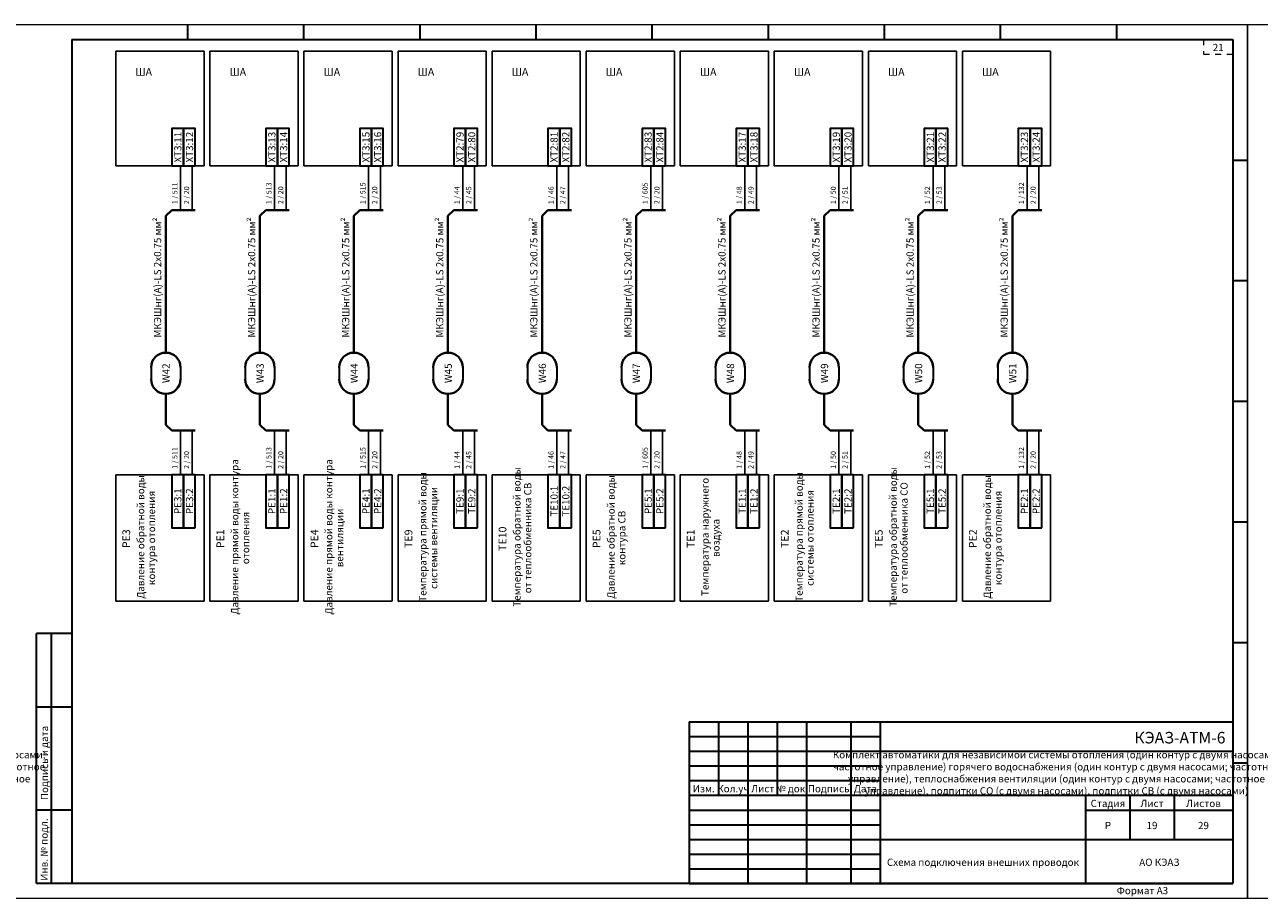
# Model space of a CAD drawing. Units: millimetres. Extents: x 0 to 11811, y 0 to 420.
# Drawn here: x 8035 to 8455, y 0 to 297 of the extents above; entities that cross this region are included whole.
import ezdxf
from ezdxf.enums import TextEntityAlignment as Align

# ---------------------------------------------------------------- set-up
doc = ezdxf.new("R2010")
doc.units = ezdxf.units.MM
doc.linetypes.add('EPL_DASH', pattern=[1, 0.5, -0.5])
for name, color, linetype, lineweight in [('EPLAN200', 7, 'Continuous', 35), ('EPLAN201', 7, 'Continuous', 35), ('EPLAN450', 7, 'Continuous', 35), ('EPLAN452', 7, 'Continuous', 35)]:
    doc.layers.add(name, color=color, linetype=linetype, lineweight=lineweight)
doc.styles.add('GOST type A', font='GOST_A.TTF')
doc.styles.add('GOST type A_B', font='txt')

msp = doc.modelspace()

# ---------------------------------------------------------------- linework, layer by layer
at = {"linetype": 'EPL_DASH', "lineweight": 20, "ltscale": 4}
msp.add_lwpolyline([(8436, 287), (8446, 287), (8446, 292), (8436, 292)], close=True, dxfattribs=at)
at = {"layer": 'EPLAN200', "linetype": 'Continuous', "lineweight": 25, "ltscale": 4}
for p, q in [((8066, 249), (8066, 288)), ((8085, 288), (8066, 288)), ((8089, 288), (8085, 288)), ((8093, 288), (8089, 288)), ((8096, 288), (8093, 288)), ((8096, 249), (8096, 288)), ((8098, 249), (8098, 288)), ((8117, 288), (8098, 288)), ((8121, 288), (8117, 288)), ((8125, 288), (8121, 288)), ((8128, 288), (8125, 288)), ((8128, 249), (8128, 288)), ((8130, 249), (8130, 288)), ((8149, 288), (8130, 288)), ((8153, 288), (8149, 288)), ((8157, 288), (8153, 288)), ((8160, 288), (8157, 288)), ((8160, 249), (8160, 288)), ((8162, 249), (8162, 288)), ((8181, 288), (8162, 288)), ((8185, 288), (8181, 288)), ((8189, 288), (8185, 288)), ((8192, 288), (8189, 288)), ((8192, 249), (8192, 288)), ((8194, 249), (8194, 288)), ((8213, 288), (8194, 288)), ((8217, 288), (8213, 288)), ((8221, 288), (8217, 288)), ((8224, 288), (8221, 288)), ((8224, 249), (8224, 288)), ((8226, 249), (8226, 288)), ((8245, 288), (8226, 288)), ((8249, 288), (8245, 288)), ((8253, 288), (8249, 288)), ((8256, 288), (8253, 288)), ((8256, 249), (8256, 288)), ((8258, 249), (8258, 288)), ((8277, 288), (8258, 288)), ((8281, 288), (8277, 288)), ((8285, 288), (8281, 288)), ((8288, 288), (8285, 288)), ((8288, 249), (8288, 288)), ((8290, 249), (8290, 288)), ((8309, 288), (8290, 288)), ((8313, 288), (8309, 288)), ((8317, 288), (8313, 288)), ((8320, 288), (8317, 288)), ((8320, 249), (8320, 288)), ((8322, 249), (8322, 288)), ((8341, 288), (8322, 288)), ((8345, 288), (8341, 288)), ((8349, 288), (8345, 288)), ((8352, 288), (8349, 288)), ((8352, 249), (8352, 288)), ((8354, 249), (8354, 288)), ((8373, 288), (8354, 288)), ((8377, 288), (8373, 288)), ((8381, 288), (8377, 288)), ((8384, 288), (8381, 288)), ((8384, 249), (8384, 288)), ((8085, 249), (8066, 249)), ((8085, 249), (8089, 249)), ((8088, 249), (8088, 234)), ((8089, 249), (8093, 249)), ((8092, 249), (8092, 234)), ((8096, 249), (8093, 249)), ((8096, 249), (8093, 249)), ((8117, 249), (8098, 249)), ((8117, 249), (8121, 249)), ((8120, 249), (8120, 234)), ((8121, 249), (8125, 249)), ((8124, 249), (8124, 234)), ((8128, 249), (8125, 249)), ((8128, 249), (8125, 249)), ((8149, 249), (8130, 249)), ((8149, 249), (8153, 249)), ((8152, 249), (8152, 234)), ((8153, 249), (8157, 249)), ((8156, 249), (8156, 234)), ((8160, 249), (8157, 249)), ((8160, 249), (8157, 249)), ((8181, 249), (8162, 249)), ((8181, 249), (8185, 249)), ((8184, 249), (8184, 234)), ((8185, 249), (8189, 249)), ((8188, 249), (8188, 234)), ((8192, 249), (8189, 249)), ((8192, 249), (8189, 249)), ((8213, 249), (8194, 249)), ((8213, 249), (8217, 249)), ((8216, 249), (8216, 234)), ((8217, 249), (8221, 249)), ((8220, 249), (8220, 234)), ((8224, 249), (8221, 249)), ((8224, 249), (8221, 249)), ((8245, 249), (8226, 249)), ((8245, 249), (8249, 249)), ((8248, 249), (8248, 234)), ((8249, 249), (8253, 249)), ((8252, 249), (8252, 234)), ((8256, 249), (8253, 249)), ((8256, 249), (8253, 249)), ((8277, 249), (8258, 249)), ((8277, 249), (8281, 249)), ((8280, 249), (8280, 234)), ((8281, 249), (8285, 249)), ((8284, 249), (8284, 234)), ((8288, 249), (8285, 249)), ((8288, 249), (8285, 249)), ((8309, 249), (8290, 249)), ((8309, 249), (8313, 249)), ((8312, 249), (8312, 234)), ((8313, 249), (8317, 249)), ((8316, 249), (8316, 234)), ((8320, 249), (8317, 249)), ((8320, 249), (8317, 249)), ((8341, 249), (8322, 249)), ((8341, 249), (8345, 249)), ((8344, 249), (8344, 234)), ((8345, 249), (8349, 249)), ((8348, 249), (8348, 234)), ((8352, 249), (8349, 249)), ((8352, 249), (8349, 249)), ((8373, 249), (8354, 249)), ((8373, 249), (8377, 249)), ((8376, 249), (8376, 234)), ((8377, 249), (8381, 249)), ((8380, 249), (8380, 234)), ((8384, 249), (8381, 249)), ((8384, 249), (8381, 249)), ((8088, 159), (8088, 144)), ((8092, 159), (8092, 144)), ((8120, 159), (8120, 144)), ((8124, 159), (8124, 144)), ((8152, 159), (8152, 144)), ((8156, 159), (8156, 144)), ((8184, 159), (8184, 144)), ((8188, 159), (8188, 144)), ((8216, 159), (8216, 144)), ((8220, 159), (8220, 144)), ((8248, 159), (8248, 144)), ((8252, 159), (8252, 144)), ((8280, 159), (8280, 144)), ((8284, 159), (8284, 144)), ((8312, 159), (8312, 144)), ((8316, 159), (8316, 144)), ((8344, 159), (8344, 144)), ((8348, 159), (8348, 144)), ((8376, 159), (8376, 144)), ((8380, 159), (8380, 144)), ((8066, 144), (8085, 144)), ((8066, 101), (8066, 144)), ((8085, 144), (8089, 144)), ((8089, 144), (8093, 144)), ((8096, 144), (8093, 144)), ((8096, 101), (8096, 144)), ((8098, 144), (8117, 144)), ((8098, 101), (8098, 144)), ((8117, 144), (8121, 144)), ((8121, 144), (8125, 144)), ((8128, 144), (8125, 144)), ((8128, 101), (8128, 144)), ((8130, 144), (8149, 144)), ((8130, 101), (8130, 144)), ((8149, 144), (8153, 144)), ((8153, 144), (8157, 144)), ((8160, 144), (8157, 144)), ((8160, 101), (8160, 144)), ((8162, 144), (8181, 144)), ((8162, 101), (8162, 144)), ((8181, 144), (8185, 144)), ((8185, 144), (8189, 144)), ((8192, 144), (8189, 144)), ((8192, 101), (8192, 144)), ((8194, 144), (8213, 144)), ((8194, 101), (8194, 144)), ((8213, 144), (8217, 144)), ((8217, 144), (8221, 144)), ((8224, 144), (8221, 144)), ((8224, 101), (8224, 144)), ((8226, 144), (8245, 144)), ((8226, 101), (8226, 144)), ((8245, 144), (8249, 144)), ((8249, 144), (8253, 144)), ((8256, 144), (8253, 144)), ((8256, 101), (8256, 144)), ((8258, 144), (8277, 144)), ((8258, 101), (8258, 144)), ((8277, 144), (8281, 144)), ((8281, 144), (8285, 144)), ((8288, 144), (8285, 144)), ((8288, 101), (8288, 144)), ((8290, 144), (8309, 144)), ((8290, 101), (8290, 144)), ((8309, 144), (8313, 144)), ((8313, 144), (8317, 144)), ((8320, 144), (8317, 144)), ((8320, 101), (8320, 144)), ((8322, 144), (8341, 144)), ((8322, 101), (8322, 144)), ((8341, 144), (8345, 144)), ((8345, 144), (8349, 144)), ((8352, 144), (8349, 144)), ((8352, 101), (8352, 144)), ((8354, 144), (8373, 144)), ((8354, 101), (8354, 144)), ((8373, 144), (8377, 144)), ((8377, 144), (8381, 144)), ((8384, 144), (8381, 144)), ((8384, 101), (8384, 144)), ((8085, 101), (8066, 101)), ((8085, 101), (8089, 101)), ((8089, 101), (8093, 101)), ((8096, 101), (8093, 101)), ((8117, 101), (8098, 101)), ((8117, 101), (8121, 101)), ((8121, 101), (8125, 101)), ((8128, 101), (8125, 101)), ((8149, 101), (8130, 101)), ((8149, 101), (8153, 101)), ((8153, 101), (8157, 101)), ((8160, 101), (8157, 101)), ((8181, 101), (8162, 101)), ((8181, 101), (8185, 101)), ((8185, 101), (8189, 101)), ((8192, 101), (8189, 101)), ((8213, 101), (8194, 101)), ((8213, 101), (8217, 101)), ((8217, 101), (8221, 101)), ((8224, 101), (8221, 101)), ((8245, 101), (8226, 101)), ((8245, 101), (8249, 101)), ((8249, 101), (8253, 101)), ((8256, 101), (8253, 101)), ((8277, 101), (8258, 101)), ((8277, 101), (8281, 101)), ((8281, 101), (8285, 101)), ((8288, 101), (8285, 101)), ((8309, 101), (8290, 101)), ((8309, 101), (8313, 101)), ((8313, 101), (8317, 101)), ((8320, 101), (8317, 101)), ((8341, 101), (8322, 101)), ((8341, 101), (8345, 101)), ((8345, 101), (8349, 101)), ((8352, 101), (8349, 101)), ((8373, 101), (8354, 101)), ((8373, 101), (8377, 101)), ((8377, 101), (8381, 101)), ((8384, 101), (8381, 101))]:
    msp.add_line(p, q, dxfattribs=at)
at = {"layer": 'EPLAN200', "linetype": 'Continuous', "lineweight": 40, "ltscale": 4}
for p, q in [((8085, 234), (8083, 232)), ((8083, 232), (8083, 185.5)), ((8085, 234), (8089, 234)), ((8089, 234), (8093, 234)), ((8117, 234), (8115, 232)), ((8115, 232), (8115, 185.5)), ((8117, 234), (8121, 234)), ((8121, 234), (8125, 234)), ((8149, 234), (8147, 232)), ((8147, 232), (8147, 185.5)), ((8149, 234), (8153, 234)), ((8153, 234), (8157, 234)), ((8181, 234), (8179, 232)), ((8179, 232), (8179, 185.5)), ((8181, 234), (8185, 234)), ((8185, 234), (8189, 234)), ((8213, 234), (8211, 232)), ((8211, 232), (8211, 185.5)), ((8213, 234), (8217, 234)), ((8217, 234), (8221, 234)), ((8245, 234), (8243, 232)), ((8243, 232), (8243, 185.5)), ((8245, 234), (8249, 234)), ((8249, 234), (8253, 234)), ((8277, 234), (8275, 232)), ((8275, 232), (8275, 185.5)), ((8277, 234), (8281, 234)), ((8281, 234), (8285, 234)), ((8309, 234), (8307, 232)), ((8307, 232), (8307, 185.5)), ((8309, 234), (8313, 234)), ((8313, 234), (8317, 234)), ((8341, 234), (8339, 232)), ((8339, 232), (8339, 185.5)), ((8341, 234), (8345, 234)), ((8345, 234), (8349, 234)), ((8373, 234), (8371, 232)), ((8371, 232), (8371, 185.5)), ((8373, 234), (8377, 234)), ((8377, 234), (8381, 234)), ((8083, 171.5), (8083, 161)), ((8115, 171.5), (8115, 161)), ((8147, 171.5), (8147, 161)), ((8179, 171.5), (8179, 161)), ((8211, 171.5), (8211, 161)), ((8243, 171.5), (8243, 161)), ((8275, 171.5), (8275, 161)), ((8307, 171.5), (8307, 161)), ((8339, 171.5), (8339, 161)), ((8371, 171.5), (8371, 161)), ((8085, 159), (8083, 161)), ((8117, 159), (8115, 161)), ((8149, 159), (8147, 161)), ((8181, 159), (8179, 161)), ((8213, 159), (8211, 161)), ((8245, 159), (8243, 161)), ((8277, 159), (8275, 161)), ((8309, 159), (8307, 161)), ((8341, 159), (8339, 161)), ((8373, 159), (8371, 161)), ((8085, 159), (8089, 159)), ((8089, 159), (8093, 159)), ((8117, 159), (8121, 159)), ((8121, 159), (8125, 159)), ((8149, 159), (8153, 159)), ((8153, 159), (8157, 159)), ((8181, 159), (8185, 159)), ((8185, 159), (8189, 159)), ((8213, 159), (8217, 159)), ((8217, 159), (8221, 159)), ((8245, 159), (8249, 159)), ((8249, 159), (8253, 159)), ((8277, 159), (8281, 159)), ((8281, 159), (8285, 159)), ((8309, 159), (8313, 159)), ((8313, 159), (8317, 159)), ((8341, 159), (8345, 159)), ((8345, 159), (8349, 159)), ((8373, 159), (8377, 159)), ((8377, 159), (8381, 159))]:
    msp.add_line(p, q, dxfattribs=at)
at = {"layer": 'EPLAN200', "linetype": 'Continuous', "lineweight": 35, "ltscale": 4}
for p, q in [((8078, 180.5), (8078, 176.5)), ((8088, 180.5), (8088, 176.5)), ((8110, 180.5), (8110, 176.5)), ((8120, 180.5), (8120, 176.5)), ((8142, 180.5), (8142, 176.5)), ((8152, 180.5), (8152, 176.5)), ((8174, 180.5), (8174, 176.5)), ((8184, 180.5), (8184, 176.5)), ((8206, 180.5), (8206, 176.5)), ((8216, 180.5), (8216, 176.5)), ((8238, 180.5), (8238, 176.5)), ((8248, 180.5), (8248, 176.5)), ((8270, 180.5), (8270, 176.5)), ((8280, 180.5), (8280, 176.5)), ((8302, 180.5), (8302, 176.5)), ((8312, 180.5), (8312, 176.5)), ((8334, 180.5), (8334, 176.5)), ((8344, 180.5), (8344, 176.5)), ((8366, 180.5), (8366, 176.5)), ((8376, 180.5), (8376, 176.5))]:
    msp.add_line(p, q, dxfattribs=at)
at = {"layer": 'EPLAN200', "linetype": 'Continuous', "lineweight": 40, "ltscale": 4}
for centre, start, end in [((8083, 180.5), 0, 180), ((8115, 180.5), 0, 180), ((8147, 180.5), 0, 180), ((8179, 180.5), 0, 180), ((8211, 180.5), 0, 180), ((8243, 180.5), 0, 180), ((8275, 180.5), 0, 180), ((8307, 180.5), 0, 180), ((8339, 180.5), 0, 180), ((8371, 180.5), 0, 180), ((8083, 176.5), 180, 0), ((8115, 176.5), 180, 0), ((8147, 176.5), 180, 0), ((8179, 176.5), 180, 0), ((8211, 176.5), 180, 0), ((8243, 176.5), 180, 0), ((8275, 176.5), 180, 0), ((8307, 176.5), 180, 0), ((8339, 176.5), 180, 0), ((8371, 176.5), 180, 0)]:
    msp.add_arc(centre, 5, start, end, dxfattribs=at)
at = {"layer": 'EPLAN201', "linetype": 'Continuous', "lineweight": 35, "ltscale": 4}
for p, q in [((8090.5, 292), (8090.5, 297)), ((8130, 292), (8130, 297)), ((8169.5, 292), (8169.5, 297)), ((8209, 292), (8209, 297)), ((8248.5, 292), (8248.5, 297)), ((8288, 292), (8288, 297)), ((8327.5, 292), (8327.5, 297)), ((8367, 292), (8367, 297)), ((8406.5, 292), (8406.5, 297)), ((8051, 292), (8261, 292)), ((8051, 292), (8051, 5)), ((8261, 292), (8446, 292)), ((8446, 292), (8446, 5)), ((8446, 251), (8451, 251)), ((8446, 210), (8451, 210)), ((8446, 169), (8451, 169)), ((8446, 128), (8451, 128)), ((8039, 5), (8039, 90)), ((8051, 90), (8039, 90)), ((8044, 90), (8044, 5)), ((8446, 87), (8451, 87)), ((8051, 65), (8039, 65)), ((8261, 60), (8446, 60)), ((8261, 60), (8261, 5)), ((8271, 60), (8271, 35)), ((8281, 60), (8281, 5)), ((8291, 60), (8291, 35)), ((8301, 60), (8301, 5)), ((8316, 60), (8316, 5)), ((8326, 60), (8326, 5)), ((8446, 60), (8446, 5)), ((8261, 55), (8326, 55)), ((8261, 50), (8326, 50)), ((8326, 50), (8446, 50)), ((8261, 45), (8326, 45)), ((8446, 46), (8451, 46)), ((8261, 40), (8326, 40)), ((8446, 35), (8261, 35)), ((8396, 20), (8396, 35)), ((8411, 35), (8411, 20)), ((8426, 35), (8426, 20)), ((8051, 30), (8039, 30)), ((8261, 30), (8326, 30)), ((8396, 30), (8446, 30)), ((8261, 25), (8326, 25)), ((8261, 20), (8326, 20)), ((8326, 20), (8446, 20)), ((8396, 5), (8396, 20)), ((8261, 15), (8326, 15)), ((8261, 10), (8326, 10)), ((8051, 5), (8039, 5)), ((8261, 5), (8051, 5)), ((8261, 5), (8249, 5)), ((8446, 5), (8261, 5)), ((8261, 5), (8446, 5)), ((8446, 5), (8261, 5)), ((8261.05, 5), (8446, 5))]:
    msp.add_line(p, q, dxfattribs=at)
at = {"layer": 'EPLAN201', "linetype": 'Continuous', "lineweight": 0, "ltscale": 4}
for points in [[(8031, 0), (8451, 0), (8451, 297), (8031, 297)], [(8451, 0), (8871, 0), (8871, 297), (8451, 297)]]:
    msp.add_lwpolyline(points, close=True, dxfattribs=at)
at = {"layer": 'EPLAN450', "linetype": 'Continuous', "lineweight": 35, "ltscale": 4}
for points in [[(8089, 249), (8089, 261.75), (8085, 261.75), (8085, 249)], [(8093, 249), (8093, 261.75), (8089, 261.75), (8089, 249)], [(8121, 249), (8121, 261.75), (8117, 261.75), (8117, 249)], [(8125, 249), (8125, 261.75), (8121, 261.75), (8121, 249)], [(8153, 249), (8153, 261.75), (8149, 261.75), (8149, 249)], [(8157, 249), (8157, 261.75), (8153, 261.75), (8153, 249)], [(8185, 249), (8185, 261.75), (8181, 261.75), (8181, 249)], [(8189, 249), (8189, 261.75), (8185, 261.75), (8185, 249)], [(8217, 249), (8217, 261.75), (8213, 261.75), (8213, 249)], [(8221, 249), (8221, 261.75), (8217, 261.75), (8217, 249)], [(8249, 249), (8249, 261.75), (8245, 261.75), (8245, 249)], [(8253, 249), (8253, 261.75), (8249, 261.75), (8249, 249)], [(8281, 249), (8281, 261.75), (8277, 261.75), (8277, 249)], [(8285, 249), (8285, 261.75), (8281, 261.75), (8281, 249)], [(8313, 249), (8313, 261.75), (8309, 261.75), (8309, 249)], [(8317, 249), (8317, 261.75), (8313, 261.75), (8313, 249)], [(8345, 249), (8345, 261.75), (8341, 261.75), (8341, 249)], [(8349, 249), (8349, 261.75), (8345, 261.75), (8345, 249)], [(8377, 249), (8377, 261.75), (8373, 261.75), (8373, 249)], [(8381, 249), (8381, 261.75), (8377, 261.75), (8377, 249)], [(8089, 126), (8089, 144), (8085, 144), (8085, 126)], [(8093, 126), (8093, 144), (8089, 144), (8089, 126)], [(8121, 126), (8121, 144), (8117, 144), (8117, 126)], [(8125, 126), (8125, 144), (8121, 144), (8121, 126)], [(8153, 126), (8153, 144), (8149, 144), (8149, 126)], [(8157, 126), (8157, 144), (8153, 144), (8153, 126)], [(8185, 126), (8185, 144), (8181, 144), (8181, 126)], [(8189, 126), (8189, 144), (8185, 144), (8185, 126)], [(8217, 126), (8217, 144), (8213, 144), (8213, 126)], [(8221, 126), (8221, 144), (8217, 144), (8217, 126)], [(8249, 126), (8249, 144), (8245, 144), (8245, 126)], [(8253, 126), (8253, 144), (8249, 144), (8249, 126)], [(8281, 126), (8281, 144), (8277, 144), (8277, 126)], [(8285, 126), (8285, 144), (8281, 144), (8281, 126)], [(8313, 126), (8313, 144), (8309, 144), (8309, 126)], [(8317, 126), (8317, 144), (8313, 144), (8313, 126)], [(8345, 126), (8345, 144), (8341, 144), (8341, 126)], [(8349, 126), (8349, 144), (8345, 144), (8345, 126)], [(8377, 126), (8377, 144), (8373, 144), (8373, 126)], [(8381, 126), (8381, 144), (8377, 144), (8377, 126)]]:
    msp.add_lwpolyline(points, close=True, dxfattribs=at)

# ---------------------------------------------------------------- texts
at = {"layer": 'EPLAN201', "style": 'GOST type A'}
for s, p in [('Подпись и дата', (8042.966025, 33.376296)), ('Инв. № подл.', (8042.834502, 5.944598))]:
    msp.add_text(s, height=2.45625, rotation=90, dxfattribs=at).set_placement(p)
for s, p in [('Изм.', (8266, 37.25)), ('Кол.уч', (8276, 37.25)), ('Лист', (8286.1, 37.25)), ('№ док.', (8296, 37.25)), ('Подпись', (8308.5, 37.25)), ('Дата', (8321, 37.25)), ('Стадия', (8403.5, 32.25)), ('Лист', (8418.5, 32.25)), ('Листов', (8436, 32.25))]:
    msp.add_text(s, height=2.45625, dxfattribs=at).set_placement(p, align=Align.MIDDLE_CENTER)
msp.add_text('Формат А3', height=2.45625, dxfattribs=at).set_placement((8406.511093, 1.39277))
at = {"layer": 'EPLAN450', "style": 'GOST type A_B'}
for p in [(8075.5, 282.269218), (8107.5, 282.269218), (8139.5, 282.269218), (8171.5, 282.269218), (8203.5, 282.269218), (8235.5, 282.269218), (8267.5, 282.269218), (8299.5, 282.269218), (8331.5, 282.269218), (8363.5, 282.269218)]:
    msp.add_text('ША', height=2.63739, dxfattribs=at).set_placement(p, align=Align.TOP_CENTER)
at = {"layer": 'EPLAN450'}
for s, height, style, p in [('XT3:12', 2.45625, 'GOST type A', (8091.081875, 255.375)), ('XT3:13', 2.45625, 'GOST type A', (8119.081875, 255.375)), ('XT3:14', 2.45625, 'GOST type A', (8123.081875, 255.375)), ('XT3:15', 2.45625, 'GOST type A', (8151.081875, 255.375)), ('XT3:16', 2.45625, 'GOST type A', (8155.081875, 255.375)), ('XT2:79', 2.45625, 'GOST type A', (8183.081875, 255.375)), ('XT2:80', 2.45625, 'GOST type A', (8187.081875, 255.375)), ('XT2:82', 2.45625, 'GOST type A', (8219.081875, 255.375)), ('XT2:83', 2.45625, 'GOST type A', (8247.081875, 255.375)), ('XT2:84', 2.45625, 'GOST type A', (8251.081875, 255.375)), ('XT3:17', 2.45625, 'GOST type A', (8279.081875, 255.375)), ('XT3:18', 2.45625, 'GOST type A', (8283.081875, 255.375)), ('XT3:19', 2.45625, 'GOST type A', (8311.081875, 255.375)), ('XT3:20', 2.45625, 'GOST type A', (8315.081875, 255.375)), ('XT3:22', 2.45625, 'GOST type A', (8347.081875, 255.375)), ('XT3:23', 2.45625, 'GOST type A', (8375.081875, 255.375)), ('XT3:24', 2.45625, 'GOST type A', (8379.081875, 255.375)), ('XT3:11', 2.45625, 'GOST type A', (8087.081875, 255.375)), ('XT2:81', 2.45625, 'GOST type A', (8215.081875, 255.375)), ('XT3:21', 2.45625, 'GOST type A', (8343.081875, 255.375)), ('W42', 2.47875, 'GOST type A_B', (8083.082625, 178.5)), ('W43', 2.47875, 'GOST type A_B', (8115.082625, 178.5)), ('W44', 2.47875, 'GOST type A_B', (8147.082625, 178.5)), ('W45', 2.47875, 'GOST type A_B', (8179.082625, 178.5)), ('W46', 2.47875, 'GOST type A_B', (8211.082625, 178.5)), ('W47', 2.47875, 'GOST type A_B', (8243.082625, 178.5)), ('W48', 2.47875, 'GOST type A_B', (8275.082625, 178.5)), ('W49', 2.47875, 'GOST type A_B', (8307.082625, 178.5)), ('W50', 2.47875, 'GOST type A_B', (8339.082625, 178.5)), ('W51', 2.47875, 'GOST type A_B', (8371.082625, 178.5)), ('PE3:1', 2.45625, 'GOST type A', (8087.081875, 135)), ('PE3:2', 2.45625, 'GOST type A', (8091.081875, 135)), ('PE1:1', 2.45625, 'GOST type A', (8119.081875, 135)), ('PE1:2', 2.45625, 'GOST type A', (8123.081875, 135)), ('PE4:1', 2.45625, 'GOST type A', (8151.081875, 135)), ('PE4:2', 2.45625, 'GOST type A', (8155.081875, 135)), ('TE9:1', 2.45625, 'GOST type A', (8183.081875, 135)), ('TE9:2', 2.45625, 'GOST type A', (8187.081875, 135)), ('TE10:1', 2.45625, 'GOST type A', (8215.081875, 135)), ('TE10:2', 2.45625, 'GOST type A', (8219.081875, 135)), ('PE5:1', 2.45625, 'GOST type A', (8247.081875, 135)), ('PE5:2', 2.45625, 'GOST type A', (8251.081875, 135)), ('TE1:1', 2.45625, 'GOST type A', (8279.081875, 135)), ('TE1:2', 2.45625, 'GOST type A', (8283.081875, 135)), ('TE2:1', 2.45625, 'GOST type A', (8311.081875, 135)), ('TE2:2', 2.45625, 'GOST type A', (8315.081875, 135)), ('TE5:1', 2.45625, 'GOST type A', (8343.081875, 135)), ('TE5:2', 2.45625, 'GOST type A', (8347.081875, 135)), ('PE2:1', 2.45625, 'GOST type A', (8375.081875, 135)), ('PE2:2', 2.45625, 'GOST type A', (8379.081875, 135))]:
    msp.add_text(s, height=height, rotation=90, dxfattribs=dict(at, style=style)).set_placement(p, align=Align.MIDDLE_CENTER)
at = {"layer": 'EPLAN450', "style": 'GOST type A'}
for s, p in [('1 / 511', (8087.5, 236)), ('2 / 20', (8091.5, 236)), ('1 / 513', (8119.5, 236)), ('2 / 20', (8123.5, 236)), ('1 / 515', (8151.5, 236)), ('2 / 20', (8155.5, 236)), ('1 / 44', (8183.5, 236)), ('2 / 45', (8187.5, 236)), ('1 / 46', (8215.5, 236)), ('2 / 47', (8219.5, 236)), ('1 / 605', (8247.5, 236)), ('2 / 20', (8251.5, 236)), ('1 / 48', (8279.5, 236)), ('2 / 49', (8283.5, 236)), ('1 / 50', (8311.5, 236)), ('2 / 51', (8315.5, 236)), ('1 / 52', (8343.5, 236)), ('2 / 53', (8347.5, 236)), ('1 / 132', (8375.5, 236)), ('2 / 20', (8379.5, 236)), ('1 / 511', (8087.5, 146)), ('2 / 20', (8091.5, 146)), ('1 / 513', (8119.5, 146)), ('2 / 20', (8123.5, 146)), ('1 / 515', (8151.5, 146)), ('2 / 20', (8155.5, 146)), ('1 / 44', (8183.5, 146)), ('2 / 45', (8187.5, 146)), ('1 / 46', (8215.5, 146)), ('2 / 47', (8219.5, 146)), ('1 / 605', (8247.5, 146)), ('2 / 20', (8251.5, 146)), ('1 / 48', (8279.5, 146)), ('2 / 49', (8283.5, 146)), ('1 / 50', (8311.5, 146)), ('2 / 51', (8315.5, 146)), ('1 / 52', (8343.5, 146)), ('2 / 53', (8347.5, 146)), ('1 / 132', (8375.5, 146)), ('2 / 20', (8379.5, 146))]:
    msp.add_text(s, height=1.7685, rotation=90, dxfattribs=at).set_placement(p, align=Align.BOTTOM_LEFT)
for p in [(8080.204375, 190.609772), (8112.204375, 190.609772), (8144.204375, 190.609772), (8176.204375, 190.609772), (8208.204375, 190.609772), (8240.204375, 190.609772), (8272.204375, 190.609772), (8304.204375, 190.609772), (8336.204375, 190.609772), (8368.204375, 190.609772)]:
    msp.add_text('МКЭШнг(А)-LS 2x0.75 мм²', height=2.45625, rotation=90, dxfattribs=at).set_placement(p, align=Align.MIDDLE_LEFT)
at = {"layer": 'EPLAN450'}
for s, height, style, p in [(' Давление прямой воды контура', 2.45625, 'GOST type A', (8105.228125, 122.5)), (' Давление прямой воды контура', 2.45625, 'GOST type A', (8137.228125, 122.5)), (' Давление обратной воды', 2.45625, 'GOST type A', (8073.228125, 122.5)), (' Температура прямой воды', 2.45625, 'GOST type A', (8169.228125, 122.5)), (' Температура обратной воды', 2.45625, 'GOST type A', (8201.228125, 122.5)), (' Давление обратной воды', 2.45625, 'GOST type A', (8233.228125, 122.5)), (' Температура наружнего', 2.45625, 'GOST type A', (8265.228125, 122.5)), (' Температура прямой воды', 2.45625, 'GOST type A', (8297.228125, 122.5)), (' Температура обратной воды', 2.45625, 'GOST type A', (8329.228125, 122.5)), (' Давление обратной воды', 2.45625, 'GOST type A', (8361.228125, 122.5)), ('системы вентиляции', 2.45625, 'GOST type A', (8172.9125, 122.5)), ('от теплообменника СВ', 2.45625, 'GOST type A', (8204.9125, 122.5)), ('от теплообменника СО', 2.45625, 'GOST type A', (8332.9125, 122.5)), ('контура отопления', 2.45625, 'GOST type A', (8076.9125, 122.5)), ('системы отопления', 2.45625, 'GOST type A', (8300.9125, 122.5)), ('контура отопления', 2.45625, 'GOST type A', (8364.9125, 122.5)), ('отопления', 2.45625, 'GOST type A', (8108.9125, 122.5)), ('вентиляции', 2.45625, 'GOST type A', (8140.9125, 122.5)), ('контура СВ', 2.45625, 'GOST type A', (8236.9125, 122.5)), ('TE10', 2.63739, 'GOST type A_B', (8196.230782, 122.25)), ('воздуха', 2.45625, 'GOST type A', (8268.9125, 122.5)), ('PE3', 2.63739, 'GOST type A_B', (8068.230782, 122.25)), ('PE1', 2.63739, 'GOST type A_B', (8100.230782, 122.25)), ('PE4', 2.63739, 'GOST type A_B', (8132.230782, 122.25)), ('TE9', 2.63739, 'GOST type A_B', (8164.230782, 122.25)), ('PE5', 2.63739, 'GOST type A_B', (8228.230782, 122.25)), ('TE1', 2.63739, 'GOST type A_B', (8260.230782, 122.25)), ('TE2', 2.63739, 'GOST type A_B', (8292.230782, 122.25)), ('TE5', 2.63739, 'GOST type A_B', (8324.230782, 122.25)), ('PE2', 2.63739, 'GOST type A_B', (8356.230782, 122.25))]:
    msp.add_text(s, height=height, rotation=90, dxfattribs=dict(at, style=style)).set_placement(p, align=Align.TOP_CENTER)
at = {"layer": 'EPLAN452', "style": 'GOST type A'}
for s, p in [('21', (8441, 289.25)), ('Р', (8403.5, 24.75)), ('19', (8418.5, 24.75)), ('29', (8436, 24.75)), ('Схема подключения внешних проводок', (8361, 12.25)), ('АО КЭАЗ', (8421, 12.25))]:
    msp.add_text(s, height=2.45625, dxfattribs=at).set_placement(p, align=Align.MIDDLE_CENTER)
msp.add_text('КЭАЗ-АТМ-6', height=3.93, dxfattribs=at).set_placement((8443.5, 54.6), align=Align.MIDDLE_RIGHT)
at = {"layer": 'EPLAN452', "char_height": 2.45625, "attachment_point": 5, "style": 'GOST type A'}
for insert in [(7966, 42.35), (8386, 42.35)]:
    msp.add_mtext('Комплект автоматики для независимой системы отопления (один контур с двумя насосами;\\Pчастотное управление) горячего водоснабжения (один контур с двумя насосами; частотное\\Pуправление), теплоснабжения вентиляции (один контур с двумя насосами; частотное\\Pуправление), подпитки СО (с двумя насосами), подпитки СВ (с двумя насосами)', dxfattribs=dict(at, insert=insert))

doc.saveas('drawing.dxf')
